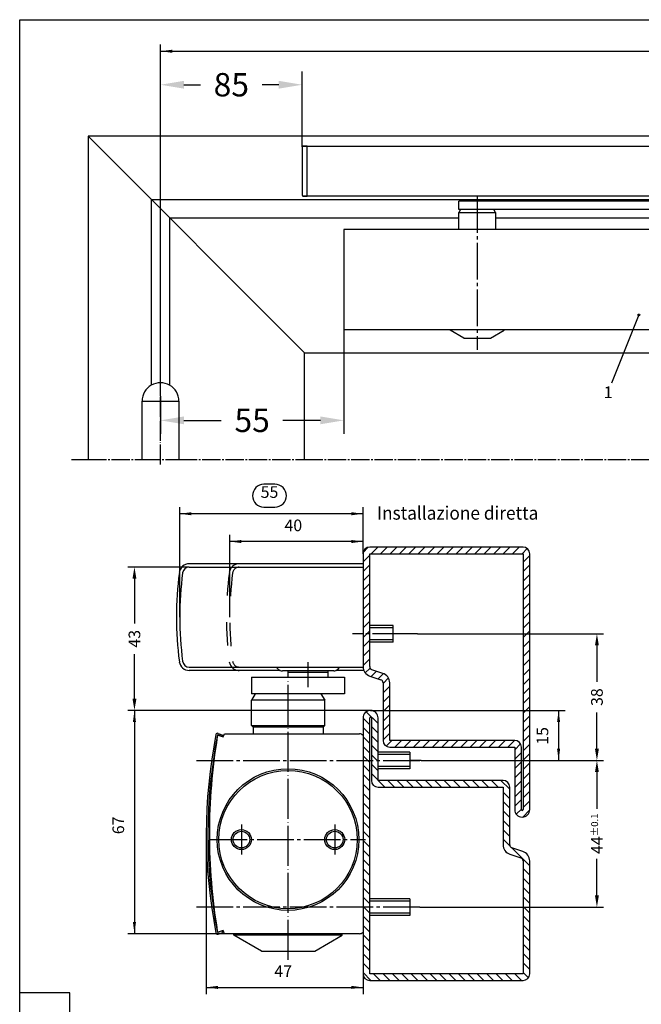
# Model space of a CAD drawing. Units: inches. Extents: x -791 to 40, y -1321 to -737.
# Drawn here: x -791 to -604, y -1033 to -737 of the extents above; entities that cross this region are included whole.
import ezdxf

# ---------------------------------------------------------------- set-up
doc = ezdxf.new("R2010")
doc.units = ezdxf.units.IN
for name, pattern in [('DASH_CENTER', [14, 11, -1, 1, -1]), ('DASHED', [15, 7, -8]), ('DOT_CENTER', [14, 12, -1, 0, -1])]:
    doc.linetypes.add(name, pattern=pattern)
doc.layers.add('1', color=7, linetype='Continuous')
doc.styles.add('CONVERTER_12', font='txt.shx', dxfattribs={"width": 0.9})
doc.styles.add('CONVERTER_16', font='complex.shx', dxfattribs={"width": 0.95})
doc.styles.add('CONVERTER_17', font='complex.shx', dxfattribs={"width": 1.045})
doc.dimstyles.new('ME10_DIM_74', dxfattribs={"dimtxt": 3.5, "dimasz": 3.5, "dimexe": 2, "dimexo": 0, "dimgap": 2, "dimtad": 1, "dimdsep": 46, "dimtxsty": 'CONVERTER_12', "dimsah": 1, "dimcen": 0.09, "dimclrd": 3, "dimclre": 3, "dimclrt": 4, "dimadec": 0, "dimazin": 0, "dimtfac": 1, "dimtdec": 4, "dimtmove": 0, "dimatfit": 3, "dimfxl": 0, "dimtolj": 1, "dimtzin": 0, "dimarcsym": 0})
doc.dimstyles.new('ME10_DIM_75', dxfattribs={"dimtxt": 3.5, "dimasz": 3.5, "dimexe": 2, "dimexo": 0, "dimgap": 2, "dimtad": 1, "dimdsep": 46, "dimtxsty": 'CONVERTER_12', "dimsah": 1, "dimcen": 0.09, "dimclrd": 3, "dimclre": 3, "dimclrt": 4, "dimadec": 0, "dimazin": 0, "dimtfac": 1, "dimtdec": 4, "dimtmove": 0, "dimatfit": 3, "dimfxl": 0, "dimtolj": 1, "dimtzin": 0, "dimarcsym": 0})
doc.dimstyles.new('ME10_DIM_76', dxfattribs={"dimtxt": 3.5, "dimasz": 3.5, "dimexe": 2, "dimexo": 0, "dimgap": 2, "dimtad": 1, "dimdsep": 46, "dimtxsty": 'CONVERTER_12', "dimsah": 1, "dimcen": 0.09, "dimclrd": 3, "dimclre": 3, "dimclrt": 4, "dimadec": 0, "dimazin": 0, "dimtol": 1, "dimtp": 0.1, "dimtm": 0.1, "dimtfac": 0.6, "dimtdec": 1, "dimtmove": 0, "dimatfit": 3, "dimfxl": 0, "dimtolj": 1, "dimtzin": 0, "dimarcsym": 0})
doc.dimstyles.new('ME10_DIM_80', dxfattribs={"dimtxt": 7, "dimasz": 7, "dimexe": 4, "dimexo": 0, "dimgap": 4, "dimtad": 1, "dimdsep": 46, "dimtxsty": 'CONVERTER_12', "dimsah": 1, "dimcen": 0.09, "dimclrd": 3, "dimclre": 3, "dimclrt": 4, "dimadec": 0, "dimazin": 0, "dimtfac": 1, "dimtdec": 4, "dimtmove": 0, "dimatfit": 3, "dimfxl": 0, "dimtolj": 1, "dimtzin": 0, "dimarcsym": 0})
doc.dimstyles.new('ME10_DIM_85', dxfattribs={"dimtxt": 7, "dimasz": 7, "dimexe": 4, "dimexo": 0, "dimgap": 4, "dimtad": 1, "dimdsep": 46, "dimtxsty": 'CONVERTER_12', "dimsah": 1, "dimcen": 0.09, "dimclrd": 3, "dimclre": 3, "dimclrt": 4, "dimadec": 0, "dimazin": 0, "dimtfac": 1, "dimtdec": 4, "dimtmove": 0, "dimatfit": 3, "dimfxl": 0, "dimtolj": 1, "dimtzin": 0, "dimarcsym": 0})
doc.dimstyles.new('ME10_DIM_89', dxfattribs={"dimtxt": 7, "dimasz": 7, "dimexe": 4, "dimexo": 0, "dimgap": 4, "dimtad": 1, "dimdsep": 46, "dimtxsty": 'CONVERTER_12', "dimsah": 1, "dimcen": 0.09, "dimclrd": 3, "dimclre": 3, "dimclrt": 4, "dimadec": 0, "dimazin": 0, "dimtfac": 1, "dimtdec": 4, "dimtmove": 0, "dimatfit": 3, "dimfxl": 0, "dimtolj": 1, "dimtzin": 0, "dimarcsym": 0})

# ---------------------------------------------------------------- blocks, each defined once
blk = doc.blocks.new('*D97')
at = {"layer": '1', "color": 3, "linetype": 'Continuous'}
for p, q in [((-1497.38, -1700.61), (-1497.38, -1489.69)), ((-1497.38, -1493.69), (2.62, -1493.69)), ((2.62, -1700.61), (2.62, -1489.69))]:
    blk.add_line(p, q, dxfattribs=at)
at = {"layer": '1', "color": 3}
for points in [[(-1490.38, -1492.77), (-1490.38, -1494.61), (-1497.38, -1493.69)], [(-4.38, -1494.61), (-4.38, -1492.77), (2.62, -1493.69)]]:
    blk.add_solid(points, dxfattribs=at)
at = {"layer": '1', "color": 4, "insert": (-765.19, -1489.69), "char_height": 7, "attachment_point": 7, "rotation": 0.00014, "line_spacing_factor": 0.60024, "style": 'CONVERTER_12'}
blk.add_mtext('B', dxfattribs=at)
blk = doc.blocks.new('*D108')
at = {"layer": '1', "color": 3, "lineweight": -2}
for p, q in [((-748.69, -850.31), (-748.69, -752.89)), ((-706.19, -775.56), (-706.19, -752.89)), ((-741.69, -756.89), (-736.69, -756.89)), ((-713.19, -756.89), (-718.19, -756.89))]:
    blk.add_line(p, q, dxfattribs=at)
at = {"layer": '1', "color": 3}
for points in [[(-741.69, -755.73), (-741.69, -758.06), (-748.69, -756.89)], [(-713.19, -755.73), (-713.19, -758.06), (-706.19, -756.89)]]:
    blk.add_solid(points, dxfattribs=at)
at = {"layer": 'Defpoints', "color": 0}
for p in [(-748.69, -756.89), (-706.19, -775.56), (-748.69, -850.31)]:
    blk.add_point(p, dxfattribs=at)
at = {"layer": '1', "color": 4, "insert": (-727.44, -756.89), "char_height": 7, "attachment_point": 5, "rotation": 0.0001, "style": 'CONVERTER_12'}
blk.add_mtext('\\A1;85', dxfattribs=at)
blk = doc.blocks.new('*D112')
at = {"layer": '1', "color": 3, "lineweight": -2}
for p, q in [((-693.69, -830.31), (-693.69, -861.58)), ((-748.69, -850.31), (-748.69, -861.58)), ((-741.69, -857.58), (-730.44, -857.58)), ((-700.69, -857.58), (-711.94, -857.58))]:
    blk.add_line(p, q, dxfattribs=at)
at = {"layer": '1', "color": 3}
for points in [[(-741.69, -856.41), (-741.69, -858.75), (-748.69, -857.58)], [(-700.69, -856.41), (-700.69, -858.75), (-693.69, -857.58)]]:
    blk.add_solid(points, dxfattribs=at)
at = {"layer": 'Defpoints', "color": 0}
for p in [(-693.69, -830.31), (-748.69, -850.31), (-748.69, -857.58)]:
    blk.add_point(p, dxfattribs=at)
at = {"layer": '1', "color": 4, "insert": (-721.19, -857.58), "char_height": 7, "attachment_point": 5, "rotation": 0.0001, "style": 'CONVERTER_12'}
blk.add_mtext('\\A1;55', dxfattribs=at)
blk = doc.blocks.new('profil_links', base_point=(-641.7, -948.47))
at = {"layer": '1', "linetype": 'Continuous'}
h = blk.add_hatch(dxfattribs=at)
h.set_pattern_fill('_USER', color=3, scale=2, angle=45, pattern_type=0)
h.set_pattern_definition([(45, (0, 0), (-1.4142136, 1.4142136), [])])
edge = h.paths.add_edge_path()
edge.add_arc((-685.93, -897.61), 2, 90, 180)
edge.add_line((-687.93, -897.61), (-687.93, -899.61))
edge.add_line((-687.93, -899.61), (-687.93, -929.61))
edge.add_line((-687.93, -929.61), (-687.93, -931.45))
edge.add_arc((-684.93, -931.45), 3, 180, 251.5651)
edge.add_line((-685.88, -934.29), (-682.62, -935.38))
edge.add_arc((-682.93, -936.33), 1, 0, 71.5651, ccw=False)
edge.add_line((-681.93, -936.33), (-681.93, -953.61))
edge.add_arc((-679.93, -953.61), 2, 180, 270)
edge.add_line((-679.93, -955.61), (-642.43, -955.61))
edge.add_line((-642.43, -955.61), (-642.43, -974.36))
edge.add_arc((-640.18, -974.36), 2.25, 180, 360)
edge.add_line((-637.93, -974.36), (-637.93, -897.61))
edge.add_arc((-639.93, -897.61), 2, 0, 90)
edge.add_line((-639.93, -895.61), (-685.93, -895.61))
edge = h.paths.add_edge_path(flags=16)
edge.add_line((-685.93, -931.45), (-685.93, -897.61))
edge.add_line((-685.93, -897.61), (-639.93, -897.61))
edge.add_line((-639.93, -897.61), (-639.93, -974.36))
edge.add_arc((-640.18, -974.36), 0.25, 180, 360, ccw=False)
edge.add_line((-640.43, -974.36), (-640.43, -955.61))
edge.add_arc((-642.43, -955.61), 2, 0, 90)
edge.add_line((-642.43, -953.61), (-679.93, -953.61))
edge.add_line((-679.93, -953.61), (-679.93, -936.33))
edge.add_arc((-682.93, -936.33), 3, 0, 71.5651)
edge.add_line((-681.99, -933.48), (-685.25, -932.4))
edge.add_arc((-684.93, -931.45), 1, 180, 251.5651, ccw=False)
h = blk.add_hatch(dxfattribs=at)
h.set_pattern_fill('_USER', color=3, scale=2, angle=-45, pattern_type=0)
h.set_pattern_definition([(-45, (0, 0), (1.4142136, 1.4142136), [])])
edge = h.paths.add_edge_path()
edge.add_arc((-645.93, -967.61), 2, 0, 90)
edge.add_line((-645.93, -965.61), (-683.43, -965.61))
edge.add_line((-683.43, -965.61), (-683.43, -946.86))
edge.add_arc((-685.68, -946.86), 2.25, 0, 90)
edge.add_arc((-685.68, -946.86), 2.25, 90, 180)
edge.add_line((-687.93, -946.86), (-687.93, -951.36))
edge.add_line((-687.93, -951.36), (-687.93, -951.86))
edge.add_line((-687.93, -951.86), (-687.93, -1011.36))
edge.add_line((-687.93, -1011.36), (-687.93, -1011.86))
edge.add_line((-687.93, -1011.86), (-687.93, -1023.61))
edge.add_arc((-685.93, -1023.61), 2, 180, 270)
edge.add_line((-685.93, -1025.61), (-639.93, -1025.61))
edge.add_arc((-639.93, -1023.61), 2, 270, 360)
edge.add_line((-637.93, -1023.61), (-637.93, -989.77))
edge.add_arc((-640.93, -989.77), 3, 0, 71.5651)
edge.add_line((-639.99, -986.93), (-643.25, -985.84))
edge.add_arc((-642.93, -984.89), 1, 180, 251.5651, ccw=False)
edge.add_line((-643.93, -984.89), (-643.93, -967.61))
edge = h.paths.add_edge_path(flags=16)
edge.add_arc((-685.68, -946.86), 0.25, 0, 180)
edge.add_line((-685.93, -946.86), (-685.93, -1023.61))
edge.add_line((-685.93, -1023.61), (-639.93, -1023.61))
edge.add_line((-639.93, -1023.61), (-639.93, -989.77))
edge.add_arc((-640.93, -989.77), 1, 0, 71.5651)
edge.add_line((-640.62, -988.82), (-643.88, -987.73))
edge.add_arc((-642.93, -984.89), 3, 180, 251.5651, ccw=False)
edge.add_line((-645.93, -984.89), (-645.93, -967.61))
edge.add_line((-645.93, -967.61), (-683.43, -967.61))
edge.add_arc((-683.43, -965.61), 2, 180, 270, ccw=False)
edge.add_line((-685.43, -965.61), (-685.43, -946.86))
at = {"color": 1, "linetype": 'Continuous'}
for p, q in [((-687.93, -897.61), (-687.93, -899.61)), ((-639.93, -895.61), (-685.93, -895.61)), ((-685.93, -897.61), (-639.93, -897.61)), ((-685.93, -931.45), (-685.93, -897.61)), ((-639.93, -897.61), (-639.93, -974.36)), ((-637.93, -974.36), (-637.93, -897.61)), ((-687.93, -899.61), (-687.93, -929.61)), ((-678.93, -919.11), (-685.93, -919.11)), ((-678.93, -924.11), (-678.93, -919.11)), ((-678.93, -924.11), (-678.93, -919.11)), ((-678.93, -924.11), (-685.93, -924.11)), ((-687.93, -929.61), (-687.93, -931.45)), ((-687.93, -929.61), (-687.93, -931.45)), ((-681.99, -933.48), (-685.25, -932.4)), ((-685.88, -934.29), (-682.62, -935.38)), ((-681.93, -936.33), (-681.93, -953.61)), ((-679.93, -953.61), (-679.93, -936.33)), ((-687.93, -946.86), (-687.93, -951.36)), ((-685.93, -1023.61), (-685.93, -946.86)), ((-685.43, -946.86), (-685.43, -965.61)), ((-683.43, -965.61), (-683.43, -946.86)), ((-687.93, -951.36), (-687.93, -951.86)), ((-687.93, -951.86), (-687.93, -1011.36)), ((-642.43, -953.61), (-679.93, -953.61)), ((-679.93, -955.61), (-642.43, -955.61)), ((-642.43, -955.61), (-642.43, -974.36)), ((-640.43, -974.36), (-640.43, -955.61)), ((-673.93, -957.11), (-683.43, -957.11)), ((-673.93, -957.11), (-673.93, -962.11)), ((-673.93, -962.11), (-683.43, -962.11)), ((-645.93, -965.61), (-683.43, -965.61)), ((-683.43, -967.61), (-645.93, -967.61)), ((-645.93, -967.61), (-645.93, -984.89)), ((-643.93, -984.89), (-643.93, -967.61)), ((-639.99, -986.93), (-643.25, -985.84)), ((-643.88, -987.73), (-640.62, -988.82)), ((-639.93, -989.77), (-639.93, -1023.61)), ((-637.93, -1023.61), (-637.93, -989.77)), ((-673.93, -1001.11), (-685.93, -1001.11)), ((-673.93, -1001.11), (-673.93, -1006.11)), ((-673.93, -1001.11), (-673.93, -1006.11)), ((-673.93, -1006.11), (-685.93, -1006.11)), ((-687.93, -1011.36), (-687.93, -1011.86)), ((-687.93, -1011.86), (-687.93, -1023.61)), ((-639.93, -1023.61), (-685.93, -1023.61)), ((-685.93, -1025.61), (-639.93, -1025.61))]:
    blk.add_line(p, q, dxfattribs=at)
at = {"color": 3, "linetype": 'Continuous'}
for p, q in [((-678.93, -919.81), (-685.93, -919.81)), ((-678.93, -923.41), (-685.93, -923.41)), ((-673.93, -957.81), (-683.43, -957.81)), ((-673.93, -961.41), (-683.43, -961.41)), ((-673.93, -1001.81), (-685.93, -1001.81)), ((-673.93, -1005.41), (-685.93, -1005.41))]:
    blk.add_line(p, q, dxfattribs=at)
at = {"color": 3, "linetype": 'DASH_CENTER'}
for p, q in [((-737.91, -959.61), (-670.91, -959.61)), ((-670.91, -1003.61), (-737.91, -1003.61))]:
    blk.add_line(p, q, dxfattribs=at)
at = {"color": 1, "linetype": 'Continuous'}
for centre, radius, start, end in [((-685.93, -897.61), 2, 90, 180), ((-639.93, -897.61), 2, 0, 90), ((-684.93, -931.45), 3, 180, -108.4349), ((-684.93, -931.45), 1, 180, -108.4349), ((-682.93, -936.33), 1, 0, 71.5651), ((-682.93, -936.33), 3, 0, 71.5651), ((-685.68, -946.86), 2.25, 90, 180), ((-685.68, -946.86), 2.25, 0, 90), ((-685.68, -946.86), 0.25, 0, 180), ((-642.43, -955.61), 2, 0, 90), ((-683.43, -965.61), 2, 180, -90), ((-640.18, -974.36), 2.25, 180, 0), ((-640.18, -974.36), 0.25, 180, 0), ((-642.93, -984.89), 3, 180, -108.4349), ((-642.93, -984.89), 1, 180, -108.4349), ((-640.93, -989.77), 1, 0, 71.5651), ((-640.93, -989.77), 3, 0, 71.5651), ((-685.93, -1023.61), 2, 180, -90), ((-639.93, -1023.61), 2, -90, 0)]:
    blk.add_arc(centre, radius, start, end, dxfattribs=at)
at = {"layer": '1', "color": 3, "linetype": 'DASH_CENTER'}
blk.add_line((-674.09, -921.61), (-691.09, -921.61), dxfattribs=at)
at = {"layer": '1', "color": 3, "linetype": 'Continuous'}
for p, q in [((-671.63, -921.61), (-674.09, -921.61)), ((-670.51, -959.61), (-673.93, -959.61)), ((-670.91, -1003.61), (-673.93, -1003.61))]:
    blk.add_line(p, q, dxfattribs=at)
at = {"layer": '1', "color": 7, "linetype": 'Continuous'}
blk.add_line((-687.93, -931.81), (-687.93, -931.81), dxfattribs=at)
at = {"layer": '1', "color": 1, "linetype": 'Continuous'}
for centre, start, end in [((-679.93, -953.61), 180, -90), ((-645.93, -967.61), 0, 90)]:
    blk.add_arc(centre, 2, start, end, dxfattribs=at)
blk = doc.blocks.new('schliesser_links', base_point=(-743.31, -1019.39))
at = {"color": 1, "linetype": 'Continuous'}
for p, q in [((-721.43, -934.61), (-693.44, -934.61)), ((-721.43, -934.61), (-721.43, -939.61)), ((-693.44, -934.61), (-693.44, -939.61)), ((-693.44, -939.61), (-721.43, -939.61)), ((-720.3, -939.61), (-721.43, -941.57)), ((-710.63, -941.57), (-721.43, -941.57)), ((-721.43, -949.11), (-721.43, -941.57)), ((-699.43, -941.57), (-710.63, -941.57)), ((-700.57, -939.61), (-699.43, -941.57)), ((-699.43, -949.11), (-699.43, -941.57)), ((-721.43, -949.11), (-710.63, -949.11)), ((-720.93, -949.61), (-721.43, -949.11)), ((-710.62, -949.61), (-720.93, -949.61)), ((-720.93, -949.61), (-720.93, -951.61)), ((-710.63, -949.11), (-699.43, -949.11)), ((-699.93, -949.61), (-710.62, -949.61)), ((-699.93, -949.61), (-699.43, -949.11)), ((-699.93, -949.61), (-699.93, -951.61)), ((-718.43, -1016.81), (-726.68, -1012.05)), ((-702.43, -1016.81), (-694.18, -1012.05)), ((-718.43, -1016.81), (-702.43, -1016.81))]:
    blk.add_line(p, q, dxfattribs=at)
at = {"color": 4, "linetype": 'Continuous'}
for p, q in [((-726.68, -1012.05), (-726.68, -1011.61)), ((-694.18, -1012.05), (-726.68, -1012.05)), ((-694.18, -1012.05), (-694.18, -1011.61))]:
    blk.add_line(p, q, dxfattribs=at)
at = {"layer": '1', "color": 3, "linetype": 'DOT_CENTER'}
for p, q in [((-710.43, -1019.39), (-710.43, -934.45)), ((-724.43, -978.86), (-724.43, -987.86)), ((-696.43, -978.86), (-696.43, -987.86))]:
    blk.add_line(p, q, dxfattribs=at)
at = {"layer": '1', "color": 4, "linetype": 'Continuous'}
for p, q in [((-730.17, -952.47), (-731.58, -951.96)), ((-731.41, -951.49), (-730, -952)), ((-730, -952), (-730.17, -952.47)), ((-730.17, -1010.75), (-731.58, -1011.26)), ((-731.41, -1011.73), (-730, -1011.22)), ((-730, -1011.22), (-730.17, -1010.75))]:
    blk.add_line(p, q, dxfattribs=at)
at = {"layer": '1', "color": 1, "linetype": 'Continuous'}
for p, q in [((-731.09, -952.14), (-729.88, -952.58)), ((-729.88, -952.58), (-729.53, -951.61)), ((-729.53, -951.61), (-689.03, -951.61)), ((-687.93, -952.09), (-687.93, -1011.13)), ((-729.88, -1010.64), (-731.09, -1011.08)), ((-729.53, -1011.61), (-729.88, -1010.64)), ((-689.03, -1011.61), (-729.53, -1011.61))]:
    blk.add_line(p, q, dxfattribs=at)
at = {"layer": '1', "color": 3, "linetype": 'DASH_CENTER'}
blk.add_line((-733.68, -983.36), (-687.18, -983.36), dxfattribs=at)
at = {"layer": '1', "color": 4, "linetype": 'Continuous'}
for centre, radius in [((-710.43, -983.36), 21.25), ((-710.43, -983.36), 20.75), ((-724.43, -983.36), 3), ((-696.43, -983.36), 3), ((-724.43, -983.36), 2.5), ((-696.43, -983.36), 2.5)]:
    blk.add_circle(centre, radius, dxfattribs=at)
for centre, radius, start, end in [((-581.45, -981.61), 153.52, 168.8276, -168.8276), ((-581.45, -981.61), 153.02, 168.8276, -168.8276), ((-731.58, -951.96), 0.5, 70, 168.8276), ((-731.58, -1011.26), 0.5, -168.8276, -70)]:
    blk.add_arc(centre, radius, start, end, dxfattribs=at)
at = {"layer": '1', "color": 1, "linetype": 'Continuous'}
for centre, radius, start, end in [((-554.03, -981.61), 180, 170.6826, 180), ((-731.24, -952.54), 0.427, 69.8124, 170.6826), ((-689.03, -953.11), 1.5, 42.8334, 90), ((-554.03, -981.61), 180, 180, -170.6826), ((-731.24, -1010.68), 0.427, -170.6826, -69.8124), ((-689.03, -1010.11), 1.5, -90, -42.8334)]:
    blk.add_arc(centre, radius, start, end, dxfattribs=at)
blk = doc.blocks.new('schiene_links', base_point=(200, 26))
at = {"color": 1, "linetype": 'Continuous'}
for p, q in [((-687.93, -901.61), (-687.93, -929.41)), ((-696.73, -932.71), (-712.13, -932.71)), ((-710.43, -933.11), (-710.43, -932.71)), ((-710.43, -934.61), (-710.43, -933.11)), ((-698.43, -933.11), (-698.43, -932.71)), ((-698.43, -934.61), (-698.43, -933.11))]:
    blk.add_line(p, q, dxfattribs=at)
for centre, start, end in [((-712.13, -930.71), -153.1728, -107.9544), ((-712.13, -930.71), -107.9544, -90), ((-696.73, -930.71), -90, -72.0456), ((-696.73, -930.71), -72.0456, -26.8272)]:
    blk.add_arc(centre, 2, start, end, dxfattribs=at)
at = {"layer": '1', "color": 3, "linetype": 'Continuous'}
for p, q in [((-725.07, -900.61), (-740.07, -900.61)), ((-687.93, -900.61), (-725.07, -900.61)), ((-725.07, -932.61), (-740.07, -932.61)), ((-712.75, -932.61), (-725.07, -932.61)), ((-687.93, -932.61), (-696.12, -932.61))]:
    blk.add_line(p, q, dxfattribs=at)
at = {"layer": '1', "color": 1, "linetype": 'Continuous'}
for p, q in [((-740.07, -901.61), (-687.93, -901.61)), ((-687.93, -901.61), (-687.93, -931.61)), ((-740.07, -931.61), (-713.92, -931.61)), ((-713.92, -931.61), (-695.1, -931.61)), ((-713.77, -931.61), (-694.95, -931.61)), ((-710.43, -933.11), (-698.43, -933.11)), ((-694.95, -931.61), (-687.93, -931.61)), ((-710.43, -934.61), (-698.43, -934.61))]:
    blk.add_line(p, q, dxfattribs=at)
at = {"layer": '1', "color": 3, "linetype": 'DASH_CENTER'}
blk.add_line((-704.43, -937.61), (-704.43, -930.11), dxfattribs=at)
at = {"layer": '1', "color": 3, "linetype": 'Continuous'}
for centre, radius, start, end in [((-740.07, -903.61), 3, 90, 172.3771), ((-642.93, -916.61), 101, 172.3771, -172.3771), ((-740.07, -929.61), 3, -172.3771, -90)]:
    blk.add_arc(centre, radius, start, end, dxfattribs=at)
at = {"layer": '1', "color": 3, "linetype": 'DASHED'}
for centre, radius, start, end in [((-725.07, -903.61), 3, 90, 172.3771), ((-627.93, -916.61), 101, 172.3771, -172.3771), ((-627.93, -916.61), 100, 172.3771, -172.3771), ((-725.07, -903.61), 2, 90, 172.3771), ((-725.07, -929.61), 3, -172.3771, -90), ((-725.07, -929.61), 2, -172.3771, -90)]:
    blk.add_arc(centre, radius, start, end, dxfattribs=at)
at = {"layer": '1', "color": 1, "linetype": 'Continuous'}
for centre, radius, start, end in [((-642.93, -916.61), 100, 172.3771, -172.3771), ((-740.07, -903.61), 2, 90, 172.3771), ((-740.07, -929.61), 2, -172.3771, -90)]:
    blk.add_arc(centre, radius, start, end, dxfattribs=at)
blk = doc.blocks.new('*D114')
at = {"layer": '1', "color": 3, "lineweight": -2}
for p, q in [((-740.07, -901.61), (-758.51, -901.61)), ((-756.51, -905.11), (-756.51, -918.48)), ((-756.51, -941.11), (-756.51, -927.73)), ((-685.68, -944.61), (-758.51, -944.61))]:
    blk.add_line(p, q, dxfattribs=at)
at = {"layer": '1', "color": 3}
for points in [[(-757.09, -905.11), (-755.92, -905.11), (-756.51, -901.61)], [(-757.09, -941.11), (-755.92, -941.11), (-756.51, -944.61)]]:
    blk.add_solid(points, dxfattribs=at)
at = {"layer": 'Defpoints', "color": 0}
for p in [(-740.07, -901.61), (-756.51, -944.61), (-685.68, -944.61)]:
    blk.add_point(p, dxfattribs=at)
at = {"layer": '1', "color": 4, "insert": (-756.51, -923.11), "char_height": 3.5, "attachment_point": 5, "rotation": 90, "style": 'CONVERTER_12'}
blk.add_mtext('\\A1;43', dxfattribs=at)
blk = doc.blocks.new('*D115')
at = {"layer": '1', "color": 3, "lineweight": -2}
for p, q in [((-671.63, -921.61), (-615.75, -921.61)), ((-617.75, -925.11), (-617.75, -935.98)), ((-617.75, -956.11), (-617.75, -945.23)), ((-670.51, -959.61), (-615.75, -959.61))]:
    blk.add_line(p, q, dxfattribs=at)
at = {"layer": '1', "color": 3}
for points in [[(-618.33, -925.11), (-617.17, -925.11), (-617.75, -921.61)], [(-618.33, -956.11), (-617.17, -956.11), (-617.75, -959.61)]]:
    blk.add_solid(points, dxfattribs=at)
at = {"layer": 'Defpoints', "color": 0}
for p in [(-671.63, -921.61), (-617.75, -921.61), (-670.51, -959.61)]:
    blk.add_point(p, dxfattribs=at)
at = {"layer": '1', "color": 4, "insert": (-617.75, -940.61), "char_height": 3.5, "attachment_point": 5, "rotation": 90, "style": 'CONVERTER_12'}
blk.add_mtext('\\A1;38', dxfattribs=at)
blk = doc.blocks.new('*D116')
at = {"layer": '1', "color": 3, "lineweight": -2}
for p, q in [((-670.51, -959.61), (-615.75, -959.61)), ((-617.75, -963.11), (-617.75, -974.1)), ((-617.75, -1000.11), (-617.75, -989.12)), ((-670.91, -1003.61), (-615.75, -1003.61))]:
    blk.add_line(p, q, dxfattribs=at)
at = {"layer": '1', "color": 3}
for points in [[(-618.33, -963.11), (-617.17, -963.11), (-617.75, -959.61)], [(-618.33, -1000.11), (-617.17, -1000.11), (-617.75, -1003.61)]]:
    blk.add_solid(points, dxfattribs=at)
at = {"layer": 'Defpoints', "color": 0}
for p in [(-670.51, -959.61), (-617.75, -959.61), (-670.91, -1003.61)]:
    blk.add_point(p, dxfattribs=at)
at = {"layer": '1', "color": 4, "insert": (-617.75, -981.61), "char_height": 3.5, "attachment_point": 5, "rotation": 90, "style": 'CONVERTER_12'}
blk.add_mtext('\\A1;44{\\H2.100000;±0.1}', dxfattribs=at)
blk = doc.blocks.new('*D84')
at = {"layer": '1', "color": 3, "linetype": 'Continuous'}
for p, q in [((-742.93, -916.61), (-742.93, -883.6)), ((-687.93, -885.6), (-742.93, -885.6)), ((-687.93, -897.61), (-687.93, -883.6))]:
    blk.add_line(p, q, dxfattribs=at)
at = {"layer": '1', "color": 3}
for points in [[(-739.43, -885.14), (-739.43, -886.06), (-742.93, -885.6)], [(-691.43, -886.06), (-691.43, -885.14), (-687.93, -885.6)]]:
    blk.add_solid(points, dxfattribs=at)
at = {"layer": '1', "color": 4, "insert": (-718.64, -881.94), "char_height": 3.5, "attachment_point": 7, "rotation": 0.0001, "line_spacing_factor": 0.60024, "style": 'CONVERTER_12'}
blk.add_mtext('55', dxfattribs=at)
blk = doc.blocks.new('*D85')
at = {"layer": '1', "color": 3, "linetype": 'Continuous'}
for p, q in [((-727.93, -916.61), (-727.93, -891.93)), ((-687.93, -897.61), (-687.93, -891.93)), ((-687.93, -893.93), (-727.93, -893.93))]:
    blk.add_line(p, q, dxfattribs=at)
at = {"layer": '1', "color": 3}
for points in [[(-724.43, -893.47), (-724.43, -894.39), (-727.93, -893.93)], [(-691.43, -894.39), (-691.43, -893.47), (-687.93, -893.93)]]:
    blk.add_solid(points, dxfattribs=at)
at = {"layer": '1', "color": 4, "insert": (-711.49, -891.93), "char_height": 3.5, "attachment_point": 7, "rotation": 0.0001, "line_spacing_factor": 0.60024, "style": 'CONVERTER_12'}
blk.add_mtext('40', dxfattribs=at)
blk = doc.blocks.new('*D86')
at = {"layer": '1', "color": 3, "linetype": 'Continuous'}
for p, q in [((-734.98, -981.61), (-734.98, -1029.7)), ((-687.93, -1011.86), (-687.93, -1029.7)), ((-734.98, -1027.7), (-687.93, -1027.7))]:
    blk.add_line(p, q, dxfattribs=at)
at = {"layer": '1', "color": 3}
for points in [[(-731.48, -1027.24), (-731.48, -1028.16), (-734.98, -1027.7)], [(-691.43, -1028.16), (-691.43, -1027.24), (-687.93, -1027.7)]]:
    blk.add_solid(points, dxfattribs=at)
at = {"layer": '1', "color": 4, "insert": (-714.53, -1025.7), "char_height": 3.5, "attachment_point": 7, "rotation": 0.0001, "line_spacing_factor": 0.60024, "style": 'CONVERTER_12'}
blk.add_mtext('47', dxfattribs=at)
blk = doc.blocks.new('*D87')
at = {"layer": '1', "color": 3, "linetype": 'Continuous'}
for p, q in [((-685.68, -944.61), (-758.51, -944.61)), ((-756.51, -944.61), (-756.51, -1011.61)), ((-689.03, -1011.61), (-758.51, -1011.61))]:
    blk.add_line(p, q, dxfattribs=at)
at = {"layer": '1', "color": 3}
for points in [[(-756.05, -948.11), (-756.97, -948.11), (-756.51, -944.61)], [(-756.97, -1008.11), (-756.05, -1008.11), (-756.51, -1011.61)]]:
    blk.add_solid(points, dxfattribs=at)
at = {"layer": '1', "color": 4, "insert": (-758.51, -981.74), "char_height": 3.5, "attachment_point": 7, "rotation": 90, "line_spacing_factor": 0.60024, "style": 'CONVERTER_12'}
blk.add_mtext('67', dxfattribs=at)
blk = doc.blocks.new('*D88')
at = {"layer": '1', "color": 3, "linetype": 'Continuous'}
for p, q in [((-685.68, -944.61), (-627.25, -944.61)), ((-629.25, -944.61), (-629.25, -959.61)), ((-670.51, -959.61), (-627.25, -959.61))]:
    blk.add_line(p, q, dxfattribs=at)
at = {"layer": '1', "color": 3}
for points in [[(-628.79, -948.11), (-629.71, -948.11), (-629.25, -944.61)], [(-629.71, -956.11), (-628.79, -956.11), (-629.25, -959.61)]]:
    blk.add_solid(points, dxfattribs=at)
at = {"layer": '1', "color": 4, "insert": (-631.25, -954.9), "char_height": 3.5, "attachment_point": 7, "rotation": 90, "line_spacing_factor": 0.60024, "style": 'CONVERTER_12'}
blk.add_mtext('15', dxfattribs=at)
blk = doc.blocks.new('Tuer', base_point=(-1550.812, -1741.612))
at = {"color": 3, "linetype": 'DASH_CENTER'}
for p, q in [((-1550.812, -1738.612), (-1540.884, -1738.612)), ((-1540.884, -1738.612), (-1508.384, -1738.612)), ((-1508.384, -1738.612), (-1486.384, -1738.612)), ((-1486.384, -1738.612), (-1410.884, -1738.612)), ((-1410.884, -1738.612), (-599.384, -1738.612))]:
    blk.add_line(p, q, dxfattribs=at)
at = {"layer": '1', "color": 1, "linetype": 'Continuous'}
for p, q in [((-1540.884, -1544.613), (-1410.884, -1674.613)), ((-1540.884, -1544.613), (-1540.884, -1738.612)), ((-599.384, -1544.613), (-1540.884, -1544.613)), ((-1502.884, -1582.613), (-1502.884, -1694.086)), ((-1502.884, -1582.613), (-1440.699, -1582.613)), ((-1440.699, -1582.613), (-980.386, -1582.613)), ((-1491.884, -1593.613), (-1491.884, -1694.086)), ((-1491.884, -1593.613), (-1452.241, -1593.613)), ((-1452.241, -1593.613), (-1318.384, -1593.613)), ((-1296.384, -1593.613), (-599.384, -1593.613)), ((-1410.884, -1674.613), (-599.384, -1674.613)), ((-1410.884, -1738.612), (-1410.884, -1674.613)), ((-1508.384, -1703.612), (-1486.384, -1703.612)), ((-1508.384, -1738.612), (-1508.384, -1703.612)), ((-1486.384, -1703.612), (-1486.384, -1738.612))]:
    blk.add_line(p, q, dxfattribs=at)
at = {"layer": '1', "color": 3, "linetype": 'DOT_CENTER'}
blk.add_line((-1497.384, -1741.612), (-1497.384, -1700.612), dxfattribs=at)
at = {"layer": '1', "color": 1, "linetype": 'Continuous'}
for start, end in [(120, 180), (60, 120), (0, 60)]:
    blk.add_arc((-1497.384, -1703.612), 11, start, end, dxfattribs=at)
at = {"layer": '1'}
dim = blk.add_linear_dim(base=(-1497.384, -1493.687), p1=(2.615, -1700.612), p2=(-1497.384, -1700.612), text='B', dimstyle='ME10_DIM_80', dxfattribs=at)
dim.commit()
dim.dimension.update_dxf_attribs({"geometry": '*D97', "text_midpoint": (-762.918, -1486.187), "text_rotation": 0.000139})

msp = doc.modelspace()

# ---------------------------------------------------------------- linework, layer by layer
at = {"color": 2, "linetype": 'Continuous'}
for p, q in [((-790.939, -1029.38), (-790.939, -737.38)), ((-790.939, -737.38), (40.061, -737.38)), ((-790.939, -1321.38), (-790.939, -1029.38))]:
    msp.add_line(p, q, dxfattribs=at)
at = {"color": 3, "linetype": 'DASH_CENTER'}
msp.add_line((-653.692, -790.307), (-653.692, -836.43), dxfattribs=at)
at = {"color": 1, "linetype": 'Continuous'}
for p, q in [((-481.693, -791.807), (-659.192, -791.807)), ((-659.192, -794.307), (-659.192, -791.807)), ((-481.693, -794.307), (-659.192, -794.307)), ((-659.192, -800.306), (-659.192, -795.189)), ((-648.192, -795.189), (-648.192, -800.306)), ((-550.192, -800.306), (-693.692, -800.306)), ((-693.692, -800.306), (-693.692, -830.306)), ((-693.692, -830.306), (-550.192, -830.306))]:
    msp.add_line(p, q, dxfattribs=at)
at = {"color": 4, "linetype": 'Continuous'}
for p, q in [((-658.683, -794.307), (-659.192, -795.189)), ((-648.192, -795.189), (-648.701, -794.307)), ((-659.192, -795.189), (-648.192, -795.189)), ((-661.817, -830.524), (-661.817, -830.306)), ((-657.692, -832.906), (-661.817, -830.524)), ((-657.692, -832.906), (-649.692, -832.906)), ((-649.692, -832.906), (-645.567, -830.524)), ((-645.567, -830.524), (-645.567, -830.306))]:
    msp.add_line(p, q, dxfattribs=at)
at = {"color": 3, "linetype": 'Continuous'}
for p, q in [((-605.17, -825.93), (-613.337, -846.43)), ((-775.939, -1299.88), (-775.939, -1029.38))]:
    msp.add_line(p, q, dxfattribs=at)
at = {"layer": '1', "color": 1, "linetype": 'Continuous'}
for p, q in [((-706.192, -775.556), (-706.192, -790.056)), ((-705.942, -775.306), (-470.942, -775.306)), ((-704.692, -790.307), (-704.692, -775.306)), ((-490.693, -790.307), (-705.942, -790.306))]:
    msp.add_line(p, q, dxfattribs=at)
at = {"layer": '1', "color": 3, "linetype": 'DASHED'}
for p, q in [((-704.692, -775.306), (-705.942, -775.306)), ((-705.942, -790.306), (-704.692, -790.307))]:
    msp.add_line(p, q, dxfattribs=at)
at = {"layer": '1', "color": 3, "linetype": 'Continuous'}
msp.add_line((-775.939, -1029.38), (-790.939, -1029.38), dxfattribs=at)
at = {"layer": '1', "color": 4}
msp.add_lwpolyline([(-717.675, -883.598), (-714.35, -883.598, 0.4142136), (-710.937, -880.185), (-710.937, -880.185, 0.4142136), (-714.35, -876.773), (-717.675, -876.773, 0.4142136), (-721.087, -880.185), (-721.087, -880.185, 0.4142136)], format="xyb", close=True, dxfattribs=at)
at = {"layer": '1', "color": 1, "linetype": 'Continuous'}
msp.add_circle((-605.17, -825.93), 0.25, dxfattribs=at)
for centre, start, end in [((-705.942, -775.556), 89.9999, 180), ((-705.942, -790.056), 180, 269.98444)]:
    msp.add_arc(centre, 0.25, start, end, dxfattribs=at)

# ---------------------------------------------------------------- block references
at = {"layer": '1', "xscale": 0.5, "yscale": 0.5, "zscale": 0.5}
msp.add_blockref('Tuer', (-775.406, -870.806), dxfattribs=at)
at = {"layer": '1'}
for name, p in [('*D84', (0, 0)), ('*D85', (0, 0)), ('profil_links', (-641.698, -948.47)), ('schiene_links', (200, 26)), ('schliesser_links', (-743.305, -1019.388)), ('*D87', (0, 0)), ('*D88', (0, 0)), ('*D86', (0, 0))]:
    msp.add_blockref(name, p, dxfattribs=at)

# ---------------------------------------------------------------- texts
at = {"color": 4, "style": 'CONVERTER_17', "width": 1.045}
msp.add_text('1', height=3.5, dxfattribs=at).set_placement((-615.767, -850.912))
at = {"layer": '1', "color": 3, "style": 'CONVERTER_16', "width": 0.95}
msp.add_text('Installazione diretta', height=4, dxfattribs=at).set_placement((-683.747, -887.373))

# ---------------------------------------------------------------- dimensions: what is measured, and where the dimension line sits
at = {"layer": '1'}
dim = msp.add_linear_dim(base=(-748.692, -756.893), p1=(-706.192, -775.556), p2=(-748.692, -850.306), text='85', dimstyle='ME10_DIM_85', dxfattribs=at)
dim.commit()
dim.dimension.update_dxf_attribs({"geometry": '*D108', "text_midpoint": (-727.442, -756.893), "text_rotation": 0.00014})
dim = msp.add_linear_dim(base=(-748.692, -857.58), p1=(-693.692, -830.306), p2=(-748.692, -850.306), dimstyle='ME10_DIM_89', dxfattribs=at)
dim.commit()
dim.dimension.update_dxf_attribs({"geometry": '*D112', "text_midpoint": (-721.192, -857.58), "text_rotation": 0.00014})
for base, p1, p2, dimstyle, picture, middle in [((-756.508, -944.61), (-740.069, -901.61), (-685.685, -944.61), 'ME10_DIM_74', '*D114', (-756.508, -923.11)), ((-617.75, -921.61), (-670.505, -959.61), (-671.635, -921.61), 'ME10_DIM_75', '*D115', (-617.75, -940.61)), ((-617.75, -959.61), (-670.907, -1003.61), (-670.505, -959.61), 'ME10_DIM_76', '*D116', (-617.75, -981.61))]:
    dim = msp.add_linear_dim(base=base, p1=p1, p2=p2, angle=90, dimstyle=dimstyle, dxfattribs=at)
    dim.commit()
    dim.dimension.update_dxf_attribs({"geometry": picture, "text_midpoint": middle, "text_rotation": 90})

doc.saveas('drawing.dxf')
